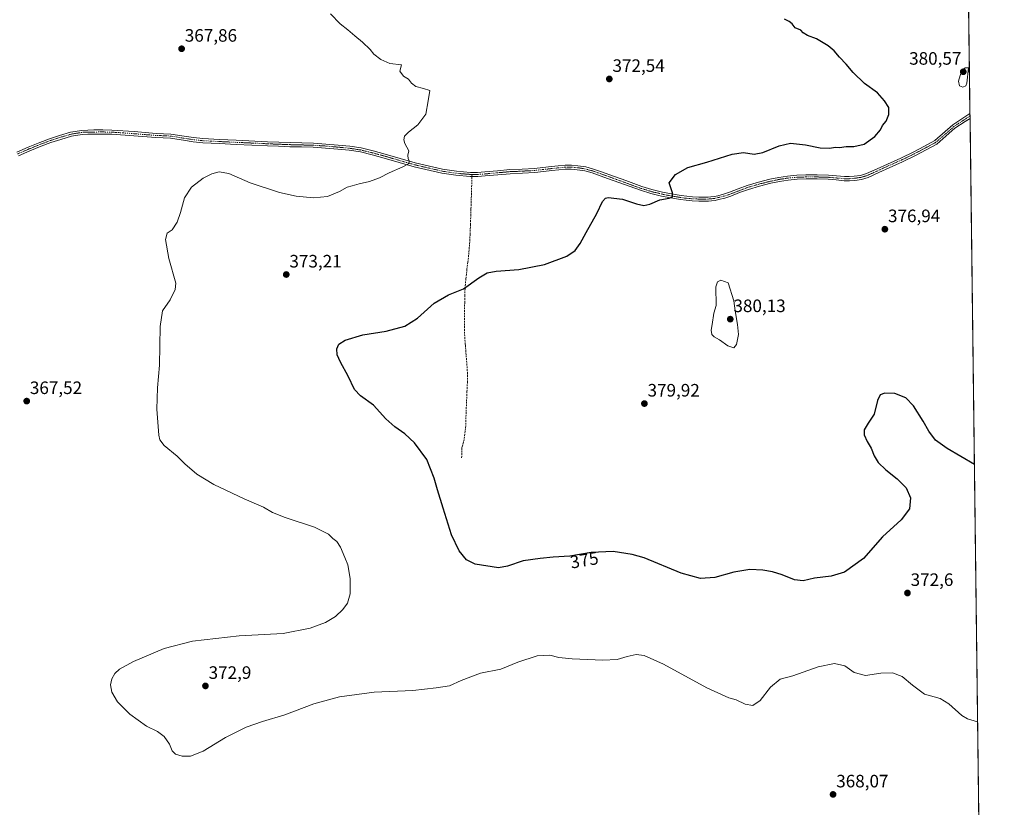
# Model space of a CAD drawing. Units: metres. Extents: x 583928 to 587388, y 4698865 to 4701220.
# Drawn here: x 586839 to 587388, y 4700051 to 4700490 of the extents above; entities that cross this region are included whole.
import ezdxf
from ezdxf.enums import TextEntityAlignment as Align

# ---------------------------------------------------------------- set-up
doc = ezdxf.new("R2010")
doc.units = ezdxf.units.M
doc.header["$MEASUREMENT"] = 0
doc.linetypes.add('TRAZO_Y_PUNTO', pattern=[1, 0.5, -0.25, 0, -0.25])
doc.linetypes.add('TRAZOSX2', pattern=[1.5, 1, -0.5])
for name, color, linetype, lineweight in [('Camino', 19, 'Continuous', 0), ('Camino Cxs', 19, 'Continuous', 0), ('Camino eje', 39, 'TRAZO_Y_PUNTO', 13), ('Carátula', 7, 'Continuous', 5), ('Comarca CxS', 133, 'Continuous', 0), ('Comunidad Autónoma CxS', 142, 'Continuous', 0), ('Cultivos herbáceos CxS', 92, 'Continuous', 0), ('Curva de nivel maestra', 36, 'Continuous', 30), ('Curva de nivel normal', 36, 'Continuous', 0), ('Espacio natural protegido CxS', 2, 'Continuous', 0), ('Municipio CxS', 142, 'Continuous', 0), ('Provincia CxS', 1, 'Continuous', 0), ('Punto de cota en terreno', 7, 'Continuous', 0), ('Rótulo de curva de nivel directora', 19, 'Continuous', 0), ('Rótulo de punto de cota en terreno', 19, 'Continuous', 0), ('Senda', 19, 'TRAZOSX2', 0)]:
    doc.layers.add(name, color=color, linetype=linetype, lineweight=lineweight)
doc.styles.add('Arial', font='txt', dxfattribs={"height": 0.2})

# ---------------------------------------------------------------- blocks, each defined once
blk = doc.blocks.new('*U153')
at = {"layer": 'Cultivos herbáceos CxS', "color": 92, "linetype": 'Continuous', "lineweight": 0}
blk.add_polyline3d([(586830.61, 4700954.12, 380.21), (586851.04, 4700948.21, 381.48), (586860.65, 4700943.97, 381.51), (586898.03, 4700916.84, 376.88), (586916.82, 4700898.83, 376.26), (586919.98, 4700899.54, 376.38), (586918.73, 4700957.94, 378.81), (586918.47, 4700970, 379.46), (586920.54, 4700970.57, 379.5), (586933.61, 4700974.15, 380.18), (586957.78, 4700971.49, 382.36), (586986.68, 4700955.61, 382.02), (587037.95, 4700931.96, 382.73), (587079.61, 4700912.54, 383.16), (587124.24, 4700902.71, 384.39), (587232.48, 4700885.38, 387.76), (587254.1, 4700883.31, 389.48), (587310.94, 4700866.13, 387.58), (587349.5, 4700856.77, 387.67), (587351.77, 4700856.22, 387.7), (587363.61, 4700848.4, 387.16), (587375.21, 4699920.97, 372.59)], dxfattribs=at)
blk = doc.blocks.new('*U160')
at = {"layer": 'Curva de nivel normal', "color": 36, "linetype": 'Continuous', "lineweight": 0}
blk.add_polyline3d([(587011.93, 4700493.37, 370), (587017.31, 4700487.73, 370), (587021.6, 4700484.42, 370), (587025.49, 4700480.97, 370), (587029.8, 4700477.58, 370), (587034.11, 4700473.51, 370), (587036.17, 4700470.81, 370), (587039.97, 4700467.82, 370), (587044.97, 4700465.53, 370), (587051.51, 4700464.84, 370), (587050.64, 4700461.36, 370), (587052.74, 4700458.48, 370), (587055.4, 4700456.8, 370), (587057.21, 4700454.61, 370), (587059.65, 4700452.72, 370), (587063.91, 4700451.64, 370), (587067.3, 4700450.61, 370), (587066.52, 4700444.83, 370), (587065.23, 4700437.36, 370), (587060.76, 4700431.36, 370), (587055.43, 4700427.36, 370), (587053.16, 4700425.03, 370), (587052.87, 4700423.03, 370), (587053.52, 4700420.9, 370), (587055.59, 4700416.99, 370), (587055.02, 4700414.42, 370), (587055.21, 4700412.51, 370), (587055.94, 4700411.05, 370), (587055.4, 4700409.72, 370), (587052.3, 4700407.97, 370), (587044.64, 4700404.7, 370), (587039.31, 4700401.85, 370), (587033.64, 4700399.7, 370), (587027.97, 4700398.56, 370), (587023.97, 4700397.34, 370), (587021.31, 4700396.67, 370), (587017.07, 4700394.13, 370), (587010.24, 4700391.45, 370), (587002.38, 4700390.69, 370), (586992.86, 4700391.57, 370), (586983.41, 4700393.72, 370), (586967.09, 4700399.13, 370), (586955.15, 4700404.2, 370), (586949.89, 4700405.14, 370), (586945.7, 4700404.1, 370), (586940.98, 4700401.66, 370), (586934.41, 4700396.64, 370), (586930.46, 4700390.76, 370), (586928.28, 4700382.52, 370), (586926.34, 4700377.02, 370), (586923.62, 4700372.9, 370), (586920.92, 4700370.92, 370), (586919.91, 4700367.37, 370), (586921.76, 4700356.83, 370), (586925.65, 4700343.04, 370), (586925.38, 4700339.57, 370), (586922.49, 4700333.72, 370), (586918.3, 4700327.73, 370), (586916.94, 4700318.97, 370), (586916.5, 4700297.41, 370), (586915.5, 4700284.74, 370), (586915.08, 4700272.86, 370), (586916.17, 4700258.32, 370), (586916.71, 4700255.68, 370), (586919.07, 4700252.58, 370), (586926.32, 4700246.49, 370), (586930.65, 4700242.31, 370), (586937.45, 4700236.53, 370), (586946.85, 4700230.86, 370), (586963.78, 4700222.78, 370), (586974.64, 4700218.22, 370), (586979.64, 4700215.23, 370), (586986.64, 4700212.29, 370), (587002.94, 4700206.98, 370), (587010.78, 4700203.1, 370), (587013.3, 4700200.72, 370), (587015.5, 4700198.92, 370), (587017.47, 4700195.79, 370), (587019.97, 4700189.99, 370), (587021.66, 4700185.98, 370), (587022.92, 4700178.42, 370), (587022.92, 4700169.88, 370), (587021.47, 4700164.66, 370), (587018.8, 4700160.96, 370), (587014.66, 4700157.2, 370), (587009.17, 4700153.89, 370), (587000.64, 4700150.62, 370), (586985.64, 4700147.71, 370), (586960.98, 4700146.4, 370), (586934.88, 4700143.44, 370), (586919.21, 4700139.38, 370), (586902.01, 4700132.05, 370), (586894.26, 4700127.81, 370), (586891.65, 4700125.36, 370), (586889.88, 4700122.36, 370), (586889.26, 4700118.95, 370), (586890.01, 4700114.85, 370), (586893.07, 4700109.48, 370), (586899.94, 4700102.58, 370), (586909.39, 4700096, 370), (586915.35, 4700092.99, 370), (586919.1, 4700090.19, 370), (586922.05, 4700085.92, 370), (586923.66, 4700082.22, 370), (586925.46, 4700080.43, 370), (586929.12, 4700079.28, 370), (586933.88, 4700079.3, 370), (586940.98, 4700082.08, 370), (586953.32, 4700089.62, 370), (586964.88, 4700095.42, 370), (586973.95, 4700098.62, 370), (586986.55, 4700102.37, 370), (587002.64, 4700108.38, 370), (587016.97, 4700112.31, 370), (587036.39, 4700114.86, 370), (587057.98, 4700115.88, 370), (587070.89, 4700117.36, 370), (587078.31, 4700118.5, 370), (587084.8, 4700121.41, 370), (587095.63, 4700125.45, 370), (587106.96, 4700127.69, 370), (587116.45, 4700131.66, 370), (587127.35, 4700135.22, 370), (587134.25, 4700135.52, 370), (587139.42, 4700134.28, 370), (587146.87, 4700133.47, 370), (587163.91, 4700132.72, 370), (587171.86, 4700133.12, 370), (587177.45, 4700134.85, 370), (587182.42, 4700135.86, 370), (587186.97, 4700135.43, 370), (587197.73, 4700130.61, 370), (587221.89, 4700117.39, 370), (587234.27, 4700111.82, 370), (587238.28, 4700110.57, 370), (587243.28, 4700108.31, 370), (587247.56, 4700107.54, 370), (587251.72, 4700110.29, 370), (587257.46, 4700117.64, 370), (587262.9, 4700122.23, 370), (587269.85, 4700123.97, 370), (587283.96, 4700128.99, 370), (587293.24, 4700130.85, 370), (587298.88, 4700129.66, 370), (587304.13, 4700125.98, 370), (587310.36, 4700124.2, 370), (587318.94, 4700125.48, 370), (587325.46, 4700125.64, 370), (587330.86, 4700123.62, 370), (587336.64, 4700118.91, 370), (587343.28, 4700113.79, 370), (587352.15, 4700111.41, 370), (587356.97, 4700108.5, 370), (587364.19, 4700101.83, 370), (587367.41, 4700100, 370), (587372.99, 4700098.3, 370)], dxfattribs=at)
blk = doc.blocks.new('*U164')
at = {"layer": 'Curva de nivel maestra', "color": 36, "linetype": 'Continuous', "lineweight": 30}
blk.add_polyline3d([(587371.19, 4700241.89, 375), (587355.93, 4700250.85, 375), (587349.55, 4700255.47, 375), (587345.75, 4700260.53, 375), (587342.71, 4700266.16, 375), (587337.24, 4700274.68, 375), (587332.93, 4700279.04, 375), (587326.76, 4700281.53, 375), (587321.18, 4700281.8, 375), (587318.6, 4700280.86, 375), (587317.07, 4700277.72, 375), (587315.19, 4700270.05, 375), (587311.91, 4700265.05, 375), (587309.78, 4700261.36, 375), (587309.74, 4700258.55, 375), (587311.33, 4700254.77, 375), (587313.63, 4700251.07, 375), (587315.3, 4700246.82, 375), (587317.51, 4700242.98, 375), (587321.88, 4700238.87, 375), (587328.17, 4700233.98, 375), (587333.08, 4700228.86, 375), (587335.48, 4700223.25, 375), (587335.06, 4700217.27, 375), (587330.29, 4700211.03, 375), (587319.94, 4700201.6, 375), (587309.28, 4700189.58, 375), (587298.7, 4700181.94, 375), (587291.22, 4700179.64, 375), (587282, 4700178.45, 375), (587275.58, 4700177.03, 375), (587270.78, 4700177.56, 375), (587263.93, 4700180.38, 375), (587258.56, 4700182.01, 375), (587253.18, 4700182.97, 375), (587245.92, 4700183.27, 375), (587237.03, 4700181.96, 375), (587226.44, 4700178.97, 375), (587218.34, 4700178.33, 375), (587207.61, 4700181.41, 375), (587186.9, 4700189.8, 375), (587180.35, 4700191.71, 375), (587169.6, 4700193.4, 375), (587157.42, 4700192.86, 375), (587145.48, 4700190.8, 375), (587136.17, 4700190.21, 375), (587128.92, 4700189.42, 375), (587119.46, 4700188.18, 375), (587110.74, 4700185.15, 375), (587105.65, 4700184.32, 375), (587092.63, 4700186.28, 375), (587087.8, 4700188.8, 375), (587083.71, 4700193.7, 375), (587079.4, 4700202.66, 375), (587074.87, 4700217.61, 375), (587071.58, 4700227.72, 375), (587069.83, 4700234.3, 375), (587065.71, 4700244.72, 375), (587058.73, 4700254.07, 375), (587053.42, 4700259.1, 375), (587047.78, 4700262.86, 375), (587042.74, 4700267.49, 375), (587035.9, 4700274.98, 375), (587028.63, 4700280.32, 375), (587025.38, 4700283.8, 375), (587021.9, 4700291.17, 375), (587017.46, 4700299.09, 375), (587015.75, 4700303.15, 375), (587015.48, 4700306.44, 375), (587016.52, 4700308.97, 375), (587020.07, 4700311.32, 375), (587029.94, 4700314.31, 375), (587043.03, 4700316.25, 375), (587053.42, 4700319.05, 375), (587060.53, 4700323.49, 375), (587069.78, 4700331.86, 375), (587077.79, 4700336.55, 375), (587086.12, 4700339.98, 375), (587094.67, 4700345.99, 375), (587099.44, 4700348.93, 375), (587104.42, 4700349.86, 375), (587116.95, 4700350.69, 375), (587131.42, 4700353.45, 375), (587143.73, 4700358.17, 375), (587148.4, 4700361.33, 375), (587151.26, 4700365.2, 375), (587154.58, 4700371.34, 375), (587160.62, 4700381.94, 375), (587163.62, 4700388.7, 375), (587165.31, 4700390.5, 375), (587166.84, 4700390.8, 375), (587174.82, 4700389.91, 375), (587182.71, 4700387.32, 375), (587186.77, 4700386.44, 375), (587190.16, 4700387.2, 375), (587195.62, 4700389.52, 375), (587200.82, 4700390.5, 375), (587202.73, 4700391.25, 375), (587202.71, 4700393.41, 375), (587200.84, 4700399.03, 375), (587204.5, 4700403.68, 375), (587211.31, 4700407.54, 375), (587221.92, 4700410.49, 375), (587236.11, 4700415.06, 375), (587242.41, 4700415.97, 375), (587248.4, 4700415.02, 375), (587253.22, 4700415.89, 375), (587262.28, 4700419.76, 375), (587268.52, 4700421.1, 375), (587276.9, 4700420.22, 375), (587285.07, 4700418.51, 375), (587290.48, 4700418.46, 375), (587293.49, 4700419, 375), (587295.94, 4700418.68, 375), (587299.61, 4700419.24, 375), (587303.94, 4700419.28, 375), (587309.74, 4700420.68, 375), (587315.72, 4700424.86, 375), (587318.74, 4700428.7, 375), (587319.94, 4700431.03, 375), (587321.91, 4700433.36, 375), (587323.41, 4700437.09, 375), (587323.4, 4700441.15, 375), (587320.97, 4700444.73, 375), (587317.05, 4700449.32, 375), (587309.89, 4700454.45, 375), (587303.54, 4700460.57, 375), (587299.63, 4700465.16, 375), (587295.88, 4700469.06, 375), (587293.05, 4700472.7, 375), (587289.67, 4700475.54, 375), (587283.15, 4700479.41, 375), (587278.09, 4700481.17, 375), (587275.71, 4700482.8, 375), (587274.38, 4700484.29, 375), (587271.25, 4700485.42, 375), (587269.5, 4700487.68, 375), (587267.78, 4700489.13, 375), (587265.32, 4700490.26, 375)], dxfattribs=at)
blk = doc.blocks.new('5PATER')
at = {"layer": 'Carátula', "linetype": 'Continuous', "lineweight": 5}
h = blk.add_hatch(color=250, dxfattribs=at)
edge = h.paths.add_edge_path()
edge.add_ellipse((0, 0.01), major_axis=(-1.33, -1.34), ratio=0.999422, start_angle=0, end_angle=360)

msp = doc.modelspace()

# ---------------------------------------------------------------- linework, layer by layer
at = {"layer": 'Camino', "color": 19, "linetype": 'Continuous', "lineweight": 0}
for points in [[(586836.91, 4700416.2, 367.35), (586843.29, 4700418.96, 367.83), (586849.71, 4700421.61, 367.85), (586855.23, 4700423.65, 367.75), (586860.82, 4700425.48, 367.62), (586866.93, 4700427.27, 367.6), (586873.17, 4700428.33, 367.6), (586876.51, 4700428.49, 367.6), (586879.86, 4700428.52, 367.6), (586884.95, 4700428.55, 367.6), (586890.03, 4700428.46, 367.59), (586902.33, 4700427.6, 367.62), (586914.61, 4700426.6, 367.73), (586918.74, 4700426.47, 367.77), (586922.87, 4700426.25, 367.84), (586926.6, 4700425.68, 367.99), (586930.32, 4700425.04, 368.14), (586935.56, 4700424.25, 368.25), (586940.82, 4700423.69, 368.34), (586950.11, 4700423.2, 368.44), (586959.41, 4700422.76, 368.51), (586976.85, 4700421.96, 368.93), (586983.12, 4700421.71, 369.01), (586989.39, 4700421.48, 369.04), (586995.92, 4700421.31, 369.06), (587002.45, 4700421.13, 369.12), (587009.38, 4700420.7, 369.17), (587016.31, 4700420.08, 369.24), (587022.71, 4700419.46, 369.31), (587029.07, 4700418.48, 369.37), (587035.81, 4700416.85, 369.48), (587042.48, 4700415.02, 369.54), (587050.79, 4700412.62, 369.74), (587059.12, 4700410.22, 370.18), (587074.47, 4700406.67, 371.03), (587082.23, 4700405.5, 371.38), (587090.03, 4700404.87, 371.7), (587094.04, 4700404.88, 371.81), (587098.03, 4700405.13, 371.89), (587105.06, 4700405.79, 372.08), (587112.08, 4700406.41, 372.3), (587118.92, 4700406.7, 372.47), (587125.75, 4700407.08, 372.65), (587130.51, 4700407.6, 372.75), (587135.28, 4700408.14, 372.83), (587139.06, 4700408.53, 372.91), (587142.83, 4700408.91, 373.03), (587146.4, 4700408.97, 373.15), (587149.97, 4700408.62, 373.19), (587154.35, 4700407.89, 373.32), (587158.61, 4700406.73, 373.47), (587163.21, 4700405.13, 373.59), (587167.79, 4700403.5, 373.73), (587176.69, 4700400.26, 374.11), (587185.59, 4700397.03, 374.43), (587191.29, 4700395.28, 374.59), (587197.11, 4700393.87, 374.72), (587202.29, 4700392.82, 374.96), (587207.51, 4700391.98, 375.25), (587210.68, 4700391.56, 375.39), (587213.87, 4700391.27, 375.53), (587217.51, 4700391.13, 375.71), (587221.14, 4700391.11, 375.91), (587222.69, 4700391.14, 375.99), (587224.24, 4700391.24, 376.08), (587226.12, 4700391.49, 376.17), (587227.99, 4700391.88, 376.28), (587231.26, 4700392.75, 376.43), (587234.48, 4700393.77, 376.48), (587239.42, 4700395.69, 376.34), (587244.37, 4700397.58, 376.07), (587250.7, 4700399.43, 375.84), (587257.11, 4700401, 375.79), (587262.01, 4700402.04, 375.74), (587266.96, 4700402.83, 375.68), (587272.09, 4700403.29, 375.56), (587277.23, 4700403.46, 375.47), (587283.51, 4700403.46, 375.4), (587289.78, 4700403.27, 375.33), (587294.21, 4700402.9, 375.31), (587298.64, 4700402.5, 375.34), (587301.42, 4700402.49, 375.37), (587304.21, 4700402.7, 375.36), (587307.72, 4700403.2, 375.35), (587311.09, 4700404.23, 375.32), (587316.9, 4700406.85, 375.31), (587322.67, 4700409.51, 375.36), (587330.07, 4700412.81, 375.35), (587337.36, 4700416.33, 375.3), (587343.28, 4700419.5, 375.33), (587349.2, 4700422.66, 375.34), (587359.12, 4700431.37, 375.45), (587364.8, 4700435.11, 375.52), (587368.74, 4700437.71, 375.59), (587368.74, 4700437.71, 375.59)], [(587368.78, 4700435.01, 375.54), (587366.05, 4700433.22, 375.5), (587360.37, 4700429.47, 375.45), (587350.27, 4700420.66, 375.38), (587338.39, 4700414.3, 375.37), (587331.03, 4700410.75, 375.47), (587323.61, 4700407.44, 375.43), (587317.84, 4700404.79, 375.37), (587311.89, 4700402.1, 375.38), (587308.22, 4700400.97, 375.42), (587304.45, 4700400.44, 375.45), (587301.5, 4700400.22, 375.46), (587298.54, 4700400.23, 375.48), (587294.02, 4700400.64, 375.49), (587289.65, 4700401, 375.53), (587283.47, 4700401.19, 375.63), (587277.27, 4700401.19, 375.72), (587272.23, 4700401.02, 375.81), (587267.24, 4700400.57, 375.89), (587262.42, 4700399.81, 375.91), (587257.61, 4700398.79, 375.94), (587251.29, 4700397.23, 376.03), (587245.09, 4700395.42, 376.25), (587240.24, 4700393.57, 376.42), (587235.24, 4700391.63, 376.63), (587231.89, 4700390.57, 376.56), (587228.51, 4700389.67, 376.34), (587226.51, 4700389.25, 376.17), (587224.46, 4700388.98, 376.06), (587222.78, 4700388.87, 375.97), (587221.15, 4700388.84, 375.88), (587217.46, 4700388.86, 375.64), (587213.73, 4700389.01, 375.47), (587210.43, 4700389.3, 375.36), (587207.18, 4700389.73, 375.32), (587201.89, 4700390.59, 375.08), (587196.61, 4700391.65, 374.83), (587190.69, 4700393.09, 374.63), (587184.86, 4700394.88, 374.5), (587175.91, 4700398.12, 374.17), (587167.02, 4700401.36, 373.91), (587162.45, 4700402.99, 373.69), (587157.94, 4700404.56, 373.61), (587153.86, 4700405.66, 373.5), (587149.67, 4700406.37, 373.38), (587146.31, 4700406.69, 373.3), (587142.96, 4700406.64, 373.2), (587139.29, 4700406.27, 373.12), (587135.53, 4700405.88, 373.03), (587130.76, 4700405.34, 372.91), (587125.93, 4700404.82, 372.79), (587119.03, 4700404.43, 372.61), (587112.23, 4700404.14, 372.41), (587105.26, 4700403.53, 372.12), (587098.21, 4700402.87, 371.93), (587094.11, 4700402.61, 371.86), (587089.94, 4700402.6, 371.75), (587081.97, 4700403.24, 371.39), (587074.04, 4700404.43, 371.01), (587058.55, 4700408.02, 370.17), (587041.87, 4700412.83, 369.5), (587035.25, 4700414.65, 369.46), (587028.63, 4700416.25, 369.37), (587022.43, 4700417.21, 369.29), (587016.1, 4700417.81, 369.23), (587009.21, 4700418.43, 369.13), (587002.35, 4700418.86, 369.07), (586995.86, 4700419.04, 369.02), (586989.32, 4700419.21, 369.01), (586983.03, 4700419.44, 368.99), (586976.75, 4700419.69, 368.92), (586959.3, 4700420.49, 368.65), (586950, 4700420.93, 368.64), (586940.64, 4700421.43, 368.52), (586935.27, 4700422, 368.42), (586929.96, 4700422.79, 368.29), (586926.24, 4700423.44, 368.08), (586922.64, 4700423.99, 367.89), (586918.64, 4700424.2, 367.82), (586914.48, 4700424.34, 367.8), (586902.16, 4700425.33, 367.74), (586889.94, 4700426.19, 367.67), (586884.93, 4700426.28, 367.65), (586879.88, 4700426.25, 367.61), (586876.58, 4700426.22, 367.59), (586873.42, 4700426.07, 367.59), (586867.44, 4700425.05, 367.62), (586861.49, 4700423.31, 367.7), (586855.97, 4700421.5, 367.9), (586850.54, 4700419.5, 368.02), (586844.17, 4700416.87, 367.91), (586837.86, 4700414.14, 367.4)], [(587368.74, 4700437.71, 375.59), (587368.78, 4700435.01, 375.54)]]:
    msp.add_polyline3d(points, dxfattribs=at)
at = {"layer": 'Camino Cxs', "color": 19, "linetype": 'Continuous', "lineweight": 0}
msp.add_polyline3d([(586836.91, 4700416.2, 367.35), (586843.29, 4700418.96, 367.83), (586849.71, 4700421.61, 367.85), (586855.23, 4700423.65, 367.75), (586860.82, 4700425.48, 367.62), (586866.93, 4700427.27, 367.6), (586873.17, 4700428.33, 367.6), (586876.51, 4700428.49, 367.6), (586879.86, 4700428.52, 367.6), (586884.95, 4700428.55, 367.6), (586890.03, 4700428.46, 367.59), (586902.33, 4700427.6, 367.62), (586914.61, 4700426.6, 367.73), (586918.74, 4700426.47, 367.77), (586922.87, 4700426.25, 367.84), (586926.6, 4700425.68, 367.99), (586930.32, 4700425.04, 368.14), (586935.56, 4700424.25, 368.25), (586940.82, 4700423.69, 368.34), (586950.11, 4700423.2, 368.44), (586959.41, 4700422.76, 368.51), (586976.85, 4700421.96, 368.93), (586983.12, 4700421.71, 369.01), (586989.39, 4700421.48, 369.04), (586995.92, 4700421.31, 369.06), (587002.45, 4700421.13, 369.12), (587009.38, 4700420.7, 369.17), (587016.31, 4700420.08, 369.24), (587022.71, 4700419.46, 369.31), (587029.07, 4700418.48, 369.37), (587035.81, 4700416.85, 369.48), (587042.48, 4700415.02, 369.54), (587050.79, 4700412.62, 369.74), (587059.12, 4700410.22, 370.18), (587074.47, 4700406.67, 371.03), (587082.23, 4700405.5, 371.38), (587090.03, 4700404.87, 371.7), (587094.04, 4700404.88, 371.81), (587098.03, 4700405.13, 371.89), (587105.06, 4700405.79, 372.08), (587112.08, 4700406.41, 372.3), (587118.92, 4700406.7, 372.47), (587125.75, 4700407.08, 372.65), (587130.51, 4700407.6, 372.75), (587135.28, 4700408.14, 372.83), (587139.06, 4700408.53, 372.91), (587142.83, 4700408.91, 373.03), (587146.4, 4700408.97, 373.15), (587149.97, 4700408.62, 373.19), (587154.35, 4700407.89, 373.32), (587158.61, 4700406.73, 373.47), (587163.21, 4700405.13, 373.59), (587167.79, 4700403.5, 373.73), (587176.69, 4700400.26, 374.11), (587185.59, 4700397.03, 374.43), (587191.29, 4700395.28, 374.59), (587197.11, 4700393.87, 374.72), (587202.29, 4700392.82, 374.96), (587207.51, 4700391.98, 375.25), (587210.68, 4700391.56, 375.39), (587213.87, 4700391.27, 375.53), (587217.51, 4700391.13, 375.71), (587221.14, 4700391.11, 375.91), (587222.69, 4700391.14, 375.99), (587224.24, 4700391.24, 376.08), (587226.12, 4700391.49, 376.17), (587227.99, 4700391.88, 376.28), (587231.26, 4700392.75, 376.43), (587234.48, 4700393.77, 376.48), (587239.42, 4700395.69, 376.34), (587244.37, 4700397.58, 376.07), (587250.7, 4700399.43, 375.84), (587257.11, 4700401, 375.79), (587262.01, 4700402.04, 375.74), (587266.96, 4700402.83, 375.68), (587272.09, 4700403.29, 375.56), (587277.23, 4700403.46, 375.47), (587283.51, 4700403.46, 375.4), (587289.78, 4700403.27, 375.33), (587294.21, 4700402.9, 375.31), (587298.64, 4700402.5, 375.34), (587301.42, 4700402.49, 375.37), (587304.21, 4700402.7, 375.36), (587307.72, 4700403.2, 375.35), (587311.09, 4700404.23, 375.32), (587316.9, 4700406.85, 375.31), (587322.67, 4700409.51, 375.36), (587330.07, 4700412.81, 375.35), (587337.36, 4700416.33, 375.3), (587343.28, 4700419.5, 375.33), (587349.2, 4700422.66, 375.34), (587359.12, 4700431.37, 375.45), (587364.8, 4700435.11, 375.52), (587368.74, 4700437.71, 375.59), (587368.74, 4700437.71, 375.59), (587368.78, 4700435.01, 375.54), (587366.05, 4700433.22, 375.5), (587360.37, 4700429.47, 375.45), (587350.27, 4700420.66, 375.38), (587338.39, 4700414.3, 375.37), (587331.03, 4700410.75, 375.47), (587323.61, 4700407.44, 375.43), (587317.84, 4700404.79, 375.37), (587311.89, 4700402.1, 375.38), (587308.22, 4700400.97, 375.42), (587304.45, 4700400.44, 375.45), (587301.5, 4700400.22, 375.46), (587298.54, 4700400.23, 375.48), (587294.02, 4700400.64, 375.49), (587289.65, 4700401, 375.53), (587283.47, 4700401.19, 375.63), (587277.27, 4700401.19, 375.72), (587272.23, 4700401.02, 375.81), (587267.24, 4700400.57, 375.89), (587262.42, 4700399.81, 375.91), (587257.61, 4700398.79, 375.94), (587251.29, 4700397.23, 376.03), (587245.09, 4700395.42, 376.25), (587240.24, 4700393.57, 376.42), (587235.24, 4700391.63, 376.63), (587231.89, 4700390.57, 376.56), (587228.51, 4700389.67, 376.34), (587226.51, 4700389.25, 376.17), (587224.46, 4700388.98, 376.06), (587222.78, 4700388.87, 375.97), (587221.15, 4700388.84, 375.88), (587217.46, 4700388.86, 375.64), (587213.73, 4700389.01, 375.47), (587210.43, 4700389.3, 375.36), (587207.18, 4700389.73, 375.32), (587201.89, 4700390.59, 375.08), (587196.61, 4700391.65, 374.83), (587190.69, 4700393.09, 374.63), (587184.86, 4700394.88, 374.5), (587175.91, 4700398.12, 374.17), (587167.02, 4700401.36, 373.91), (587162.45, 4700402.99, 373.69), (587157.94, 4700404.56, 373.61), (587153.86, 4700405.66, 373.5), (587149.67, 4700406.37, 373.38), (587146.31, 4700406.69, 373.3), (587142.96, 4700406.64, 373.2), (587139.29, 4700406.27, 373.12), (587135.53, 4700405.88, 373.03), (587130.76, 4700405.34, 372.91), (587125.93, 4700404.82, 372.79), (587119.03, 4700404.43, 372.61), (587112.23, 4700404.14, 372.41), (587105.26, 4700403.53, 372.12), (587098.21, 4700402.87, 371.93), (587094.11, 4700402.61, 371.86), (587089.94, 4700402.6, 371.75), (587081.97, 4700403.24, 371.39), (587074.04, 4700404.43, 371.01), (587058.55, 4700408.02, 370.17), (587041.87, 4700412.83, 369.5), (587035.25, 4700414.65, 369.46), (587028.63, 4700416.25, 369.37), (587022.43, 4700417.21, 369.29), (587016.1, 4700417.81, 369.23), (587009.21, 4700418.43, 369.13), (587002.35, 4700418.86, 369.07), (586995.86, 4700419.04, 369.02), (586989.32, 4700419.21, 369.01), (586983.03, 4700419.44, 368.99), (586976.75, 4700419.69, 368.92), (586959.3, 4700420.49, 368.65), (586950, 4700420.93, 368.64), (586940.64, 4700421.43, 368.52), (586935.27, 4700422, 368.42), (586929.96, 4700422.79, 368.29), (586926.24, 4700423.44, 368.08), (586922.64, 4700423.99, 367.89), (586918.64, 4700424.2, 367.82), (586914.48, 4700424.34, 367.8), (586902.16, 4700425.33, 367.74), (586889.94, 4700426.19, 367.67), (586884.93, 4700426.28, 367.65), (586879.88, 4700426.25, 367.61), (586876.58, 4700426.22, 367.59), (586873.42, 4700426.07, 367.59), (586867.44, 4700425.05, 367.62), (586861.49, 4700423.31, 367.7), (586855.97, 4700421.5, 367.9), (586850.54, 4700419.5, 368.02), (586844.17, 4700416.87, 367.91), (586837.86, 4700414.14, 367.4)], dxfattribs=at)
at = {"layer": 'Camino eje', "color": 39, "linetype": 'TRAZO_Y_PUNTO', "lineweight": 13}
for points in [[(587368.76, 4700436.36, 375.57), (587366.79, 4700435.06, 375.54), (587365.43, 4700434.17, 375.51), (587362.59, 4700432.29, 375.47), (587359.75, 4700430.42, 375.45), (587354.79, 4700426.07, 375.39), (587349.74, 4700421.66, 375.36), (587346.78, 4700420.08, 375.34), (587337.88, 4700415.32, 375.34), (587330.55, 4700411.78, 375.41), (587323.14, 4700408.48, 375.4), (587320.26, 4700407.15, 375.37), (587317.37, 4700405.82, 375.34), (587314.47, 4700404.51, 375.34), (587311.49, 4700403.17, 375.35), (587309.81, 4700402.65, 375.37), (587307.97, 4700402.09, 375.38), (587306.09, 4700401.82, 375.39), (587304.33, 4700401.57, 375.41), (587301.46, 4700401.36, 375.42), (587298.59, 4700401.37, 375.41), (587294.12, 4700401.77, 375.4), (587291.93, 4700401.95, 375.4), (587289.72, 4700402.14, 375.43), (587283.49, 4700402.33, 375.51), (587277.25, 4700402.33, 375.59), (587272.16, 4700402.16, 375.68), (587267.1, 4700401.7, 375.78), (587264.63, 4700401.31, 375.81), (587262.22, 4700400.93, 375.82), (587257.36, 4700399.9, 375.87), (587254.2, 4700399.12, 375.88), (587251, 4700398.33, 375.89), (587244.73, 4700396.5, 376.16), (587239.83, 4700394.63, 376.38), (587234.86, 4700392.7, 376.55), (587231.58, 4700391.66, 376.5), (587228.25, 4700390.78, 376.31), (587226.32, 4700390.37, 376.17), (587224.35, 4700390.11, 376.07), (587222.74, 4700390.01, 375.98), (587221.15, 4700389.98, 375.89), (587217.49, 4700390, 375.68), (587215.67, 4700390.07, 375.58), (587213.8, 4700390.14, 375.5), (587212.15, 4700390.29, 375.42), (587210.56, 4700390.43, 375.37), (587207.35, 4700390.86, 375.28), (587204.74, 4700391.28, 375.16), (587202.09, 4700391.71, 375.02), (587199.5, 4700392.23, 374.89), (587196.86, 4700392.76, 374.76), (587193.95, 4700393.47, 374.65), (587190.99, 4700394.19, 374.6), (587185.23, 4700395.96, 374.46), (587180.75, 4700397.58, 374.29), (587176.3, 4700399.19, 374.12), (587167.41, 4700402.43, 373.82), (587162.83, 4700404.06, 373.61), (587158.28, 4700405.65, 373.54), (587156.24, 4700406.2, 373.49), (587154.11, 4700406.78, 373.41), (587151.92, 4700407.14, 373.34), (587149.82, 4700407.5, 373.28), (587148.14, 4700407.66, 373.24), (587146.36, 4700407.83, 373.2), (587144.57, 4700407.8, 373.15), (587142.9, 4700407.78, 373.09), (587139.18, 4700407.4, 373.01), (587135.41, 4700407.01, 372.93), (587130.64, 4700406.47, 372.83), (587128.26, 4700406.21, 372.78), (587125.84, 4700405.95, 372.72), (587122.39, 4700405.76, 372.62), (587118.98, 4700405.57, 372.54), (587112.16, 4700405.28, 372.35), (587108.65, 4700404.97, 372.23), (587105.16, 4700404.66, 372.1), (587098.12, 4700404, 371.89), (587094.08, 4700403.75, 371.81), (587090.92, 4700403.74, 371.74)], [(587090.92, 4700403.74, 371.74), (587089.99, 4700403.74, 371.71), (587082.1, 4700404.37, 371.38), (587078.22, 4700404.96, 371.21), (587074.26, 4700405.55, 371.02), (587066.51, 4700407.35, 370.66), (587058.84, 4700409.12, 370.16), (587046.33, 4700412.73, 369.58), (587042.18, 4700413.93, 369.49), (587035.53, 4700415.75, 369.47), (587028.85, 4700417.37, 369.37), (587025.67, 4700417.86, 369.32), (587022.57, 4700418.34, 369.29), (587019.37, 4700418.65, 369.25), (587016.21, 4700418.95, 369.22), (587009.3, 4700419.57, 369.15), (587005.87, 4700419.78, 369.12), (587002.4, 4700420, 369.09), (586995.89, 4700420.18, 369.04), (586989.36, 4700420.35, 369.03), (586983.08, 4700420.58, 369), (586976.8, 4700420.83, 368.92), (586959.36, 4700421.63, 368.58), (586950.06, 4700422.07, 368.54), (586945.41, 4700422.31, 368.49), (586940.73, 4700422.56, 368.43), (586935.42, 4700423.13, 368.33), (586932.76, 4700423.52, 368.3), (586930.14, 4700423.92, 368.21), (586928.28, 4700424.24, 368.12), (586926.42, 4700424.56, 368.04), (586922.76, 4700425.12, 367.87), (586918.69, 4700425.34, 367.8), (586916.63, 4700425.4, 367.78), (586914.55, 4700425.47, 367.77), (586908.39, 4700425.97, 367.71), (586902.25, 4700426.47, 367.68), (586896.14, 4700426.9, 367.67), (586889.99, 4700427.33, 367.63), (586884.94, 4700427.42, 367.63), (586879.87, 4700427.39, 367.6), (586876.55, 4700427.36, 367.6), (586873.3, 4700427.2, 367.6), (586870.18, 4700426.67, 367.6), (586867.19, 4700426.16, 367.61), (586861.16, 4700424.4, 367.66), (586855.6, 4700422.58, 367.82), (586852.84, 4700421.56, 367.89), (586850.13, 4700420.56, 367.93), (586843.73, 4700417.92, 367.87), (586837.39, 4700415.17, 367.37)]]:
    msp.add_polyline3d(points, dxfattribs=at)
at = {"layer": 'Comarca CxS', "color": 133, "linetype": 'Continuous', "lineweight": 0}
msp.add_polyline3d([(587387.89, 4698906.79, 364.87), (583960.82, 4698864.69, 357.92), (583933.04, 4701177.87, 351.26), (587358.96, 4701219.97, 398.22), (587387.89, 4698906.79, 364.87)], close=True, dxfattribs=at)
msp.add_polyline3d([(587387.89, 4698906.79, 364.87), (583960.82, 4698864.69, 357.92), (583933.04, 4701177.87, 351.26), (587358.96, 4701219.97, 398.22), (587387.89, 4698906.79, 364.87)], close=True, dxfattribs=at)
at = {"layer": 'Comunidad Autónoma CxS', "color": 142, "linetype": 'Continuous', "lineweight": 0}
msp.add_polyline3d([(584568.7, 4698872.16, 359.88), (583960.82, 4698864.69, 357.92), (583959.04, 4699012.96, 357.07), (583933.04, 4701177.87, 351.26), (587358.96, 4701219.97, 398.22), (587387.89, 4698906.79, 364.87), (584568.7, 4698872.16, 359.88)], close=True, dxfattribs=at)
msp.add_polyline3d([(584568.7, 4698872.16, 359.88), (583960.82, 4698864.69, 357.92), (583959.04, 4699012.96, 357.07), (583933.04, 4701177.87, 351.26), (587358.96, 4701219.97, 398.22), (587387.89, 4698906.79, 364.87), (584568.7, 4698872.16, 359.88)], close=True, dxfattribs=at)
at = {"layer": 'Cultivos herbáceos CxS', "color": 92, "linetype": 'Continuous', "lineweight": 0}
msp.add_polyline3d([(587363.61, 4700848.4, 387.16), (587363.75, 4700836.7, 387.4), (587366.41, 4700624.64, 387.31), (587366.43, 4700622.29, 387.22), (587366.46, 4700619.93, 387.19), (587368.74, 4700437.71, 375.59), (587368.76, 4700436.36, 375.57), (587368.78, 4700435.01, 375.54), (587373.65, 4700045.53, 368.56), (587375.21, 4699920.97, 372.59)], dxfattribs=at)
at = {"layer": 'Curva de nivel normal', "color": 36, "linetype": 'Continuous', "lineweight": 0}
for points in [[(587364.72, 4700452.45, 380), (587366.4, 4700453.14, 380), (587367, 4700454.72, 380), (587367.96, 4700463.16, 380), (587366.02, 4700463.17, 380), (587363.88, 4700460.75, 380), (587362.42, 4700455.71, 380), (587362.95, 4700453.22, 380), (587364.72, 4700452.45, 380)], [(587236.94, 4700307.03, 380), (587238.55, 4700308.94, 380), (587239.52, 4700314.53, 380), (587239.1, 4700320.01, 380), (587237.79, 4700327.59, 380), (587236.96, 4700333.18, 380), (587233.87, 4700343.29, 380), (587229.79, 4700344.83, 380), (587227.82, 4700343.74, 380), (587226.99, 4700340.96, 380), (587227.19, 4700330.71, 380), (587225.84, 4700326.37, 380), (587224.95, 4700320.04, 380), (587224.42, 4700316.89, 380), (587224.78, 4700314.44, 380), (587225.98, 4700313.06, 380), (587229.03, 4700311.45, 380), (587233.63, 4700308.05, 380), (587236.94, 4700307.03, 380)]]:
    msp.add_polyline3d(points, dxfattribs=at)
at = {"layer": 'Espacio natural protegido CxS', "color": 2, "linetype": 'Continuous', "lineweight": 0}
msp.add_polyline3d([(584494.54, 4701184.77, 363.37), (587358.96, 4701219.97, 398.22), (587358.96, 4701219.97, 398.22), (587387.89, 4698906.79, 364.87), (584568.7, 4698872.16, 359.88)], dxfattribs=at)
msp.add_polyline3d([(584494.54, 4701184.77, 363.37), (587358.96, 4701219.97, 398.22), (587358.96, 4701219.97, 398.22), (587387.89, 4698906.79, 364.87), (584568.7, 4698872.16, 359.88)], dxfattribs=at)
at = {"layer": 'Municipio CxS', "color": 142, "linetype": 'Continuous', "lineweight": 0}
msp.add_polyline3d([(583933.04, 4701177.87, 351.26), (587358.96, 4701219.97, 398.22), (587387.89, 4698906.79, 364.87), (584568.7, 4698872.16, 359.88)], dxfattribs=at)
msp.add_polyline3d([(583933.04, 4701177.87, 351.26), (587358.96, 4701219.97, 398.22), (587387.89, 4698906.79, 364.87), (584568.7, 4698872.16, 359.88)], dxfattribs=at)
at = {"layer": 'Provincia CxS', "color": 1, "linetype": 'Continuous', "lineweight": 0}
msp.add_polyline3d([(584568.7, 4698872.16, 359.88), (583960.82, 4698864.69, 357.92), (583959.04, 4699012.96, 357.07), (583933.04, 4701177.87, 351.26), (587358.96, 4701219.97, 398.22), (587387.89, 4698906.79, 364.87), (584568.7, 4698872.16, 359.88)], close=True, dxfattribs=at)
msp.add_polyline3d([(584568.7, 4698872.16, 359.88), (583960.82, 4698864.69, 357.92), (583959.04, 4699012.96, 357.07), (583933.04, 4701177.87, 351.26), (587358.96, 4701219.97, 398.22), (587387.89, 4698906.79, 364.87), (584568.7, 4698872.16, 359.88)], close=True, dxfattribs=at)
at = {"layer": 'Senda', "color": 19, "linetype": 'TRAZOSX2', "lineweight": 0}
msp.add_polyline3d([(587090.92, 4700403.74, 371.74), (587090.32, 4700384.51, 372.21), (587090.23, 4700381.29, 372.33), (587090.05, 4700375.93, 372.6), (587089.84, 4700370.57, 372.88), (587089.53, 4700364.62, 373.27), (587089.04, 4700358.7, 373.62), (587088.59, 4700354.84, 373.88), (587088.11, 4700350.99, 374.15), (587087.48, 4700345.49, 374.53), (587087.02, 4700339.98, 374.92), (587086.9, 4700336.29, 375.21), (587086.83, 4700332.59, 375.52), (587086.67, 4700323.56, 376.13), (587086.63, 4700319, 376.36), (587086.77, 4700314.44, 376.63), (587087.2, 4700308.62, 377), (587087.66, 4700302.8, 377.27), (587088.03, 4700298.08, 377.56), (587088.34, 4700293.36, 377.87), (587088.35, 4700288.05, 378.18), (587088.11, 4700282.73, 378.32), (587087.87, 4700276.95, 378.27), (587087.6, 4700271.18, 378.08), (587087.4, 4700263.41, 377.78), (587086.45, 4700255.76, 377.41), (587085.3, 4700251.16, 377.28), (587085.1, 4700245.26, 377.17)], dxfattribs=at)

# ---------------------------------------------------------------- block references
at = {"layer": 'Cultivos herbáceos CxS', "color": 92, "linetype": 'Continuous', "lineweight": 0}
msp.add_blockref('*U153', (0, 0), dxfattribs=at)
at = {"layer": 'Curva de nivel maestra', "color": 36, "linetype": 'Continuous', "lineweight": 30}
msp.add_blockref('*U164', (0, 0), dxfattribs=at)
at = {"layer": 'Curva de nivel normal', "color": 36, "linetype": 'Continuous', "lineweight": 0}
msp.add_blockref('*U160', (0, 0), dxfattribs=at)
at = {"layer": 'Punto de cota en terreno', "linetype": 'Continuous', "lineweight": 0}
for p in [(586928.9, 4700473.83, 367.86), (587365, 4700461, 380.57), (587167.52, 4700456.98, 372.54), (587321.25, 4700373.17, 376.94), (586987.28, 4700347.89, 373.21), (587235, 4700323, 380.13), (586842.46, 4700277.29, 367.52), (587187.09, 4700275.9, 379.92), (587333.86, 4700170.25, 372.6), (586942.19, 4700118.41, 372.9), (587292.35, 4700057.88, 368.07)]:
    msp.add_blockref('5PATER', p, dxfattribs=at)

# ---------------------------------------------------------------- texts
at = {"layer": 'Rótulo de curva de nivel directora', "color": 19, "linetype": 'Continuous', "lineweight": 0, "style": 'Arial'}
msp.add_text('375', height=7, rotation=9.7888, dxfattribs=at).set_placement((587153.54, 4700188.62), align=Align.MIDDLE_CENTER)
at = {"layer": 'Rótulo de punto de cota en terreno', "color": 19, "linetype": 'Continuous', "lineweight": 0, "style": 'Arial'}
for s, p in [('367,86', (586930.66, 4700475.59)), ('380,57', (587334.79, 4700462.76)), ('372,54', (587169.28, 4700458.74)), ('376,94', (587323.01, 4700374.93)), ('373,21', (586989.04, 4700349.65)), ('380,13', (587236.76, 4700324.76)), ('367,52', (586844.22, 4700279.05)), ('379,92', (587188.85, 4700277.66)), ('372,6', (587335.62, 4700172.01)), ('372,9', (586943.95, 4700120.17)), ('368,07', (587294.11, 4700059.64))]:
    msp.add_text(s, height=7, dxfattribs=at).set_placement(p, align=Align.BOTTOM_LEFT)

doc.saveas('drawing.dxf')
